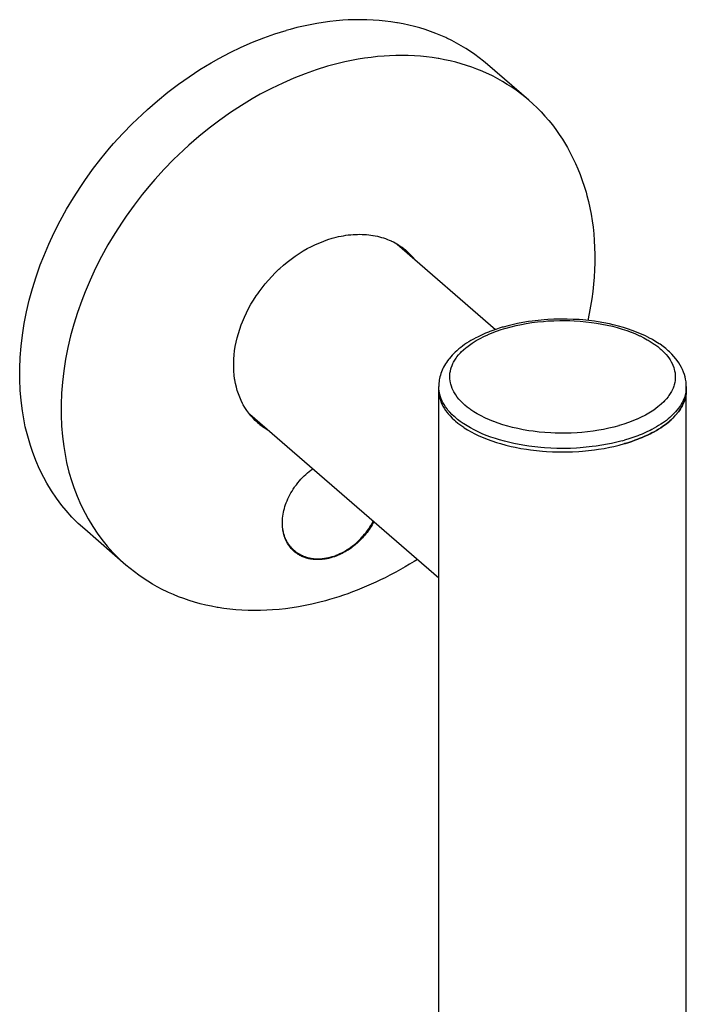
# Model space of a CAD drawing. Units: millimetres. Extents: x 0 to 2100, y 0 to 2970.
# Drawn here: x 1638 to 1686, y 2727 to 2798 of the extents above; entities that cross this region are included whole.
import ezdxf

# ---------------------------------------------------------------- set-up
doc = ezdxf.new("R2010")
doc.units = ezdxf.units.MM
doc.header["$LTSCALE"] = 5
doc.layers.add('レイヤー 1', color=7, linetype='Continuous')

msp = doc.modelspace()

# ---------------------------------------------------------------- linework, layer by layer
at = {"layer": 'レイヤー 1'}
for p, q in [((1665.598, 2781.397), (1672.683, 2775.259)), ((1668.594, 2722.337), (1668.594, 2771.149)), ((1686.397, 2722.329), (1686.397, 2771.148)), ((1655.004, 2769.157), (1668.594, 2757.391))]:
    msp.add_line(p, q, dxfattribs=at)
for points in [[(1672.094, 2794.328), (1671.803, 2794.573), (1671.502, 2794.81), (1671.195, 2795.04), (1670.876, 2795.255), (1670.55, 2795.467), (1670.215, 2795.67), (1669.877, 2795.861), (1669.533, 2796.046), (1669.18, 2796.218), (1669.099, 2796.255), (1668.739, 2796.415), (1668.373, 2796.563), (1668.001, 2796.703), (1667.62, 2796.833), (1667.232, 2796.951), (1666.839, 2797.058), (1666.439, 2797.157), (1666.036, 2797.246), (1665.623, 2797.318), (1665.574, 2797.328), (1665.158, 2797.391), (1664.737, 2797.446), (1664.306, 2797.487), (1663.871, 2797.518), (1663.434, 2797.537), (1662.991, 2797.545), (1662.541, 2797.542), (1662.089, 2797.525), (1661.689, 2797.503), (1661.227, 2797.461), (1660.762, 2797.411), (1660.293, 2797.348), (1659.822, 2797.275), (1659.348, 2797.185), (1658.87, 2797.087), (1658.393, 2796.973), (1657.909, 2796.846), (1657.614, 2796.763)], [(1643.132, 2760.883), (1642.663, 2761.308), (1642.214, 2761.762), (1641.789, 2762.238), (1641.494, 2762.601), (1641.11, 2763.113), (1640.747, 2763.649), (1640.409, 2764.21), (1640.183, 2764.62), (1639.888, 2765.213), (1639.622, 2765.834), (1639.377, 2766.471), (1639.228, 2766.906), (1639.033, 2767.573), (1638.862, 2768.266), (1638.723, 2768.973), (1638.651, 2769.409), (1638.555, 2770.145), (1638.493, 2770.894), (1638.457, 2771.666), (1638.457, 2772.447), (1638.49, 2773.244), (1638.555, 2774.053), (1638.651, 2774.859), (1638.781, 2775.692), (1638.946, 2776.523), (1639.144, 2777.365), (1639.377, 2778.21), (1639.64, 2779.058), (1639.941, 2779.909), (1640.186, 2780.533), (1640.549, 2781.388), (1640.943, 2782.239), (1641.37, 2783.081), (1641.832, 2783.912), (1642.322, 2784.735), (1642.846, 2785.547), (1643.138, 2785.975), (1643.702, 2786.762), (1644.297, 2787.541), (1644.918, 2788.293), (1645.069, 2788.465), (1645.215, 2788.629), (1645.873, 2789.356), (1646.555, 2790.055), (1647.255, 2790.731), (1647.643, 2791.091), (1648.372, 2791.719), (1649.116, 2792.322), (1649.875, 2792.897), (1650.644, 2793.44), (1651.423, 2793.951), (1652.216, 2794.43), (1652.79, 2794.754), (1653.593, 2795.176), (1654.396, 2795.56), (1655.199, 2795.917), (1656.005, 2796.23), (1656.811, 2796.517), (1657.614, 2796.763)], [(1675.068, 2791.754), (1674.776, 2791.999), (1674.472, 2792.233), (1674.165, 2792.466), (1673.849, 2792.685), (1673.524, 2792.894), (1673.189, 2793.097), (1672.851, 2793.291), (1672.503, 2793.472), (1672.15, 2793.643), (1672.069, 2793.681), (1671.71, 2793.84), (1671.344, 2793.99), (1670.972, 2794.129), (1670.59, 2794.257), (1670.203, 2794.378), (1669.812, 2794.485), (1669.412, 2794.584), (1669.006, 2794.669), (1668.594, 2794.748), (1668.544, 2794.754), (1668.129, 2794.821), (1667.707, 2794.872), (1667.276, 2794.917), (1666.842, 2794.945), (1666.402, 2794.964), (1665.961, 2794.974), (1665.515, 2794.967), (1665.059, 2794.951), (1664.659, 2794.929), (1664.197, 2794.888), (1663.732, 2794.836), (1663.264, 2794.778), (1662.792, 2794.7), (1662.321, 2794.612), (1661.844, 2794.514), (1661.363, 2794.399), (1660.879, 2794.272), (1660.582, 2794.19)], [(1675.068, 2791.754), (1672.091, 2794.329)], [(1660.585, 2794.19), (1659.782, 2793.942), (1658.979, 2793.66), (1658.176, 2793.342), (1657.37, 2792.99), (1656.563, 2792.602), (1655.763, 2792.179), (1655.187, 2791.857), (1654.399, 2791.376), (1653.618, 2790.866), (1652.843, 2790.322), (1652.089, 2789.751), (1651.345, 2789.148), (1650.62, 2788.516), (1650.229, 2788.161), (1649.528, 2787.485), (1648.846, 2786.783), (1648.186, 2786.059), (1648.04, 2785.89), (1647.891, 2785.722), (1647.271, 2784.966), (1646.679, 2784.192), (1646.108, 2783.401), (1645.817, 2782.972), (1645.296, 2782.16), (1644.803, 2781.338), (1644.344, 2780.506), (1643.916, 2779.664), (1643.522, 2778.816), (1643.16, 2777.963), (1642.918, 2777.337), (1642.614, 2776.486), (1642.347, 2775.634), (1642.115, 2774.791), (1641.916, 2773.952), (1641.752, 2773.117), (1641.622, 2772.289), (1641.526, 2771.48), (1641.463, 2770.672), (1641.429, 2769.872), (1641.432, 2769.088), (1641.463, 2768.323), (1641.529, 2767.57), (1641.622, 2766.837), (1641.693, 2766.399), (1641.832, 2765.691), (1642.003, 2765.003), (1642.201, 2764.333), (1642.347, 2763.897), (1642.592, 2763.258), (1642.862, 2762.64), (1643.156, 2762.046), (1643.38, 2761.637), (1643.721, 2761.077), (1644.08, 2760.538), (1644.465, 2760.023), (1644.759, 2759.665), (1645.187, 2759.189), (1645.634, 2758.735), (1646.102, 2758.308)], [(1675.068, 2791.754), (1675.368, 2791.488), (1675.66, 2791.206), (1675.951, 2790.91), (1676.23, 2790.609), (1676.5, 2790.294), (1676.764, 2789.97), (1677.015, 2789.637), (1677.257, 2789.297), (1677.486, 2788.947), (1677.638, 2788.707), (1677.852, 2788.344), (1678.054, 2787.973), (1678.246, 2787.595), (1678.429, 2787.204), (1678.602, 2786.804), (1678.764, 2786.398), (1678.915, 2785.983), (1679.058, 2785.559), (1679.185, 2785.132), (1679.25, 2784.896), (1679.362, 2784.456), (1679.461, 2784.008), (1679.548, 2783.55), (1679.622, 2783.087), (1679.688, 2782.614), (1679.737, 2782.136), (1679.774, 2781.651), (1679.802, 2781.163), (1679.815, 2780.664), (1679.815, 2780.549), (1679.812, 2780.048), (1679.796, 2779.54), (1679.762, 2779.025), (1679.722, 2778.509), (1679.666, 2777.988), (1679.595, 2777.461), (1679.511, 2776.931), (1679.412, 2776.4), (1679.309, 2775.907)], [(1655.571, 2768.559), (1655.401, 2768.714), (1655.236, 2768.883), (1655.078, 2769.058), (1654.932, 2769.241), (1654.79, 2769.435), (1654.656, 2769.638), (1654.536, 2769.849), (1654.486, 2769.94), (1654.377, 2770.156), (1654.278, 2770.385), (1654.188, 2770.619), (1654.108, 2770.861), (1654.039, 2771.112), (1653.977, 2771.368), (1653.931, 2771.632), (1653.915, 2771.709), (1653.884, 2771.982), (1653.86, 2772.261), (1653.847, 2772.54), (1653.847, 2772.83), (1653.86, 2773.125), (1653.881, 2773.424), (1653.915, 2773.725), (1653.965, 2774.033), (1654.027, 2774.34), (1654.101, 2774.648), (1654.182, 2774.963), (1654.284, 2775.278), (1654.396, 2775.591), (1654.486, 2775.821), (1654.619, 2776.135), (1654.762, 2776.445), (1654.92, 2776.76), (1655.091, 2777.069), (1655.274, 2777.372), (1655.466, 2777.675), (1655.574, 2777.83), (1655.673, 2777.972), (1655.887, 2778.262), (1656.114, 2778.544), (1656.346, 2778.814), (1656.588, 2779.081), (1656.839, 2779.341), (1657.097, 2779.589), (1657.162, 2779.65), (1657.432, 2779.884), (1657.704, 2780.113), (1657.987, 2780.329), (1658.272, 2780.532), (1658.557, 2780.726), (1658.848, 2780.907), (1659.143, 2781.074), (1659.438, 2781.231), (1659.735, 2781.374), (1660.033, 2781.504), (1660.331, 2781.622), (1660.628, 2781.726), (1660.926, 2781.817)], [(1660.926, 2781.817), (1661.034, 2781.85), (1661.211, 2781.893), (1661.388, 2781.938), (1661.568, 2781.972), (1661.741, 2782.008), (1661.915, 2782.033), (1662.089, 2782.059), (1662.262, 2782.078), (1662.43, 2782.09), (1662.575, 2782.099), (1662.743, 2782.102), (1662.91, 2782.105), (1663.075, 2782.102), (1663.236, 2782.096), (1663.397, 2782.084), (1663.555, 2782.071), (1663.71, 2782.05), (1663.865, 2782.023), (1663.884, 2782.023), (1664.033, 2781.995), (1664.185, 2781.963), (1664.333, 2781.929), (1664.479, 2781.887), (1664.622, 2781.842), (1664.764, 2781.795), (1664.901, 2781.744), (1665.037, 2781.687), (1665.167, 2781.629), (1665.198, 2781.617), (1665.329, 2781.554), (1665.456, 2781.487), (1665.583, 2781.414), (1665.707, 2781.341), (1665.825, 2781.262), (1665.943, 2781.178), (1666.057, 2781.093), (1666.169, 2781.008), (1666.274, 2780.915)], [(1686.397, 2771.149), (1686.391, 2771.328), (1686.376, 2771.505), (1686.348, 2771.68), (1686.31, 2771.855), (1686.261, 2772.029), (1686.202, 2772.197), (1686.127, 2772.371), (1686.053, 2772.531), (1685.957, 2772.701), (1685.852, 2772.87), (1685.734, 2773.039), (1685.644, 2773.152), (1685.504, 2773.318), (1685.352, 2773.483), (1685.191, 2773.645), (1685.104, 2773.721), (1684.921, 2773.88), (1684.723, 2774.039), (1684.509, 2774.191), (1684.45, 2774.233), (1684.217, 2774.382), (1683.969, 2774.528), (1683.709, 2774.67), (1683.687, 2774.68), (1683.405, 2774.819), (1683.114, 2774.952), (1682.825, 2775.07), (1682.503, 2775.194), (1682.165, 2775.309), (1681.877, 2775.397), (1681.517, 2775.503), (1681.145, 2775.594), (1680.866, 2775.658), (1680.472, 2775.737), (1680.069, 2775.807), (1679.793, 2775.848), (1679.377, 2775.903), (1678.953, 2775.943), (1678.686, 2775.966), (1678.252, 2775.988), (1677.818, 2776.003), (1677.557, 2776.007), (1677.303, 2776.003), (1676.866, 2775.994), (1676.432, 2775.972), (1676.165, 2775.954), (1675.74, 2775.915), (1675.322, 2775.864), (1675.046, 2775.827), (1674.643, 2775.76), (1674.246, 2775.684), (1673.964, 2775.624), (1673.592, 2775.531), (1673.226, 2775.433)], [(1673.443, 2775.363), (1673.796, 2775.459), (1674.165, 2775.551), (1674.547, 2775.627), (1674.888, 2775.69), (1675.291, 2775.754), (1675.7, 2775.808), (1676.119, 2775.845), (1676.438, 2775.872), (1676.866, 2775.893), (1677.297, 2775.906), (1677.725, 2775.903), (1678.026, 2775.896), (1678.339, 2775.884), (1678.764, 2775.856), (1679.182, 2775.817), (1679.591, 2775.766), (1679.929, 2775.718), (1680.323, 2775.652), (1680.708, 2775.572), (1681.086, 2775.487), (1681.436, 2775.396), (1681.78, 2775.293), (1682.112, 2775.182), (1682.432, 2775.069), (1682.453, 2775.058), (1682.754, 2774.938), (1683.039, 2774.811), (1683.076, 2774.791), (1683.343, 2774.661), (1683.594, 2774.524), (1683.644, 2774.497), (1683.873, 2774.357), (1684.09, 2774.214), (1684.146, 2774.173), (1684.342, 2774.027), (1684.521, 2773.878), (1684.583, 2773.824), (1684.741, 2773.675), (1684.884, 2773.525), (1684.946, 2773.455), (1685.07, 2773.306), (1685.179, 2773.154), (1685.228, 2773.073), (1685.318, 2772.921), (1685.393, 2772.773), (1685.433, 2772.681), (1685.492, 2772.531), (1685.535, 2772.382), (1685.56, 2772.287), (1685.585, 2772.134), (1685.6, 2771.985), (1685.607, 2771.833), (1685.597, 2771.677), (1685.588, 2771.585), (1685.563, 2771.436), (1685.526, 2771.283), (1685.498, 2771.191), (1685.442, 2771.039), (1685.374, 2770.886), (1685.331, 2770.801), (1685.241, 2770.652), (1685.141, 2770.5), (1685.086, 2770.422), (1684.965, 2770.27), (1684.835, 2770.122), (1684.773, 2770.058), (1684.617, 2769.909), (1684.447, 2769.759), (1684.385, 2769.709), (1684.193, 2769.562), (1683.988, 2769.416), (1683.932, 2769.382), (1683.703, 2769.238), (1683.461, 2769.102), (1683.418, 2769.077), (1683.154, 2768.943), (1682.875, 2768.816), (1682.844, 2768.804), (1682.546, 2768.68), (1682.233, 2768.559), (1681.908, 2768.449), (1681.566, 2768.343), (1681.551, 2768.34)], [(1673.226, 2775.431), (1673.164, 2775.416), (1672.931, 2775.343), (1672.702, 2775.266), (1672.476, 2775.19), (1672.259, 2775.107), (1672.172, 2775.073), (1671.961, 2774.986), (1671.759, 2774.901), (1671.564, 2774.81), (1671.375, 2774.717), (1671.26, 2774.659), (1671.083, 2774.565), (1670.91, 2774.466), (1670.749, 2774.368), (1670.59, 2774.266), (1670.457, 2774.174), (1670.314, 2774.069), (1670.175, 2773.968), (1670.042, 2773.859), (1669.921, 2773.752), (1669.896, 2773.729), (1669.778, 2773.622), (1669.666, 2773.514), (1669.561, 2773.402), (1669.459, 2773.292), (1669.366, 2773.177), (1669.319, 2773.12), (1669.235, 2773.005), (1669.155, 2772.892), (1669.08, 2772.777), (1669.012, 2772.663), (1668.947, 2772.548), (1668.897, 2772.447), (1668.845, 2772.329), (1668.792, 2772.211), (1668.755, 2772.101), (1668.718, 2771.984), (1668.684, 2771.863), (1668.656, 2771.745), (1668.634, 2771.627), (1668.615, 2771.511), (1668.615, 2771.508), (1668.603, 2771.39), (1668.597, 2771.269), (1668.594, 2771.148)], [(1681.551, 2768.339), (1681.194, 2768.24), (1680.822, 2768.151), (1680.444, 2768.072), (1680.103, 2768.009), (1679.7, 2767.948), (1679.291, 2767.894), (1678.875, 2767.854), (1678.553, 2767.827), (1678.125, 2767.809), (1677.697, 2767.796), (1677.269, 2767.796), (1676.965, 2767.806), (1676.652, 2767.815), (1676.23, 2767.843), (1675.809, 2767.881), (1675.396, 2767.933), (1675.061, 2767.979), (1674.668, 2768.05), (1674.283, 2768.126), (1673.908, 2768.212), (1673.555, 2768.306), (1673.21, 2768.409), (1672.879, 2768.517), (1672.559, 2768.633), (1672.538, 2768.64), (1672.237, 2768.764), (1671.952, 2768.891), (1671.914, 2768.906), (1671.648, 2769.04), (1671.397, 2769.178), (1671.347, 2769.202), (1671.118, 2769.345), (1670.9, 2769.488), (1670.845, 2769.529), (1670.649, 2769.675), (1670.469, 2769.821), (1670.407, 2769.875), (1670.249, 2770.027), (1670.107, 2770.177), (1670.045, 2770.247), (1669.924, 2770.396), (1669.815, 2770.548), (1669.763, 2770.627), (1669.676, 2770.777), (1669.598, 2770.929), (1669.558, 2771.018), (1669.502, 2771.171), (1669.456, 2771.32), (1669.434, 2771.415), (1669.406, 2771.568), (1669.39, 2771.717), (1669.384, 2771.869), (1669.394, 2772.022), (1669.403, 2772.114), (1669.428, 2772.266), (1669.465, 2772.419), (1669.493, 2772.511), (1669.549, 2772.663), (1669.617, 2772.813), (1669.663, 2772.901), (1669.75, 2773.05), (1669.849, 2773.202), (1669.905, 2773.28), (1670.023, 2773.432), (1670.159, 2773.58), (1670.218, 2773.644), (1670.373, 2773.793), (1670.547, 2773.943), (1670.606, 2773.993), (1670.798, 2774.14), (1671.006, 2774.286), (1671.059, 2774.32), (1671.288, 2774.459), (1671.53, 2774.596), (1671.576, 2774.622), (1671.837, 2774.755), (1672.116, 2774.886), (1672.147, 2774.898), (1672.445, 2775.022), (1672.755, 2775.143), (1673.083, 2775.253), (1673.424, 2775.355), (1673.443, 2775.362)], [(1681.777, 2767.247), (1681.405, 2767.153), (1681.021, 2767.06), (1680.736, 2767.002), (1680.329, 2766.93), (1679.917, 2766.866), (1679.638, 2766.832), (1679.207, 2766.784), (1678.773, 2766.745), (1678.503, 2766.726), (1678.06, 2766.708), (1677.616, 2766.699), (1677.353, 2766.702), (1677.086, 2766.705), (1676.643, 2766.717), (1676.202, 2766.745), (1675.93, 2766.768), (1675.499, 2766.812), (1675.077, 2766.866), (1674.795, 2766.911), (1674.389, 2766.981), (1673.989, 2767.057), (1673.703, 2767.12), (1673.328, 2767.216), (1672.962, 2767.317), (1672.674, 2767.406), (1672.336, 2767.52), (1672.01, 2767.644), (1671.725, 2767.762), (1671.431, 2767.892), (1671.149, 2768.029), (1671.139, 2768.035), (1670.876, 2768.174), (1670.628, 2768.317), (1670.395, 2768.463), (1670.355, 2768.492), (1670.141, 2768.641), (1669.945, 2768.79), (1669.763, 2768.943), (1669.704, 2768.996), (1669.542, 2769.153), (1669.394, 2769.305), (1669.257, 2769.464), (1669.195, 2769.54), (1669.08, 2769.695), (1668.981, 2769.853), (1668.891, 2770.01), (1668.842, 2770.105), (1668.773, 2770.264), (1668.715, 2770.419), (1668.668, 2770.574), (1668.637, 2770.705), (1668.612, 2770.861), (1668.6, 2770.994), (1668.594, 2771.149)], [(1686.397, 2771.149), (1686.394, 2771.047), (1686.388, 2770.946), (1686.379, 2770.858), (1686.363, 2770.756), (1686.341, 2770.655), (1686.323, 2770.568), (1686.292, 2770.467), (1686.258, 2770.365), (1686.22, 2770.264), (1686.174, 2770.159), (1686.124, 2770.057), (1686.093, 2769.998), (1686.038, 2769.895), (1685.976, 2769.793), (1685.907, 2769.692), (1685.833, 2769.587), (1685.752, 2769.486), (1685.718, 2769.444), (1685.631, 2769.343), (1685.535, 2769.241), (1685.439, 2769.14), (1685.334, 2769.038), (1685.222, 2768.937), (1685.203, 2768.923), (1685.086, 2768.826), (1684.962, 2768.723), (1684.828, 2768.626), (1684.692, 2768.526), (1684.559, 2768.438), (1684.407, 2768.343), (1684.249, 2768.247), (1684.084, 2768.156), (1683.914, 2768.063), (1683.793, 2768.002), (1683.607, 2767.911), (1683.421, 2767.826), (1683.222, 2767.739), (1683.018, 2767.657), (1682.915, 2767.619), (1682.701, 2767.539), (1682.481, 2767.46), (1682.258, 2767.387), (1682.025, 2767.317), (1681.945, 2767.295)], [(1668.594, 2770.9), (1668.6, 2770.745), (1668.612, 2770.612), (1668.64, 2770.452), (1668.671, 2770.319), (1668.718, 2770.163), (1668.777, 2770.004), (1668.848, 2769.846), (1668.897, 2769.748), (1668.987, 2769.591), (1669.09, 2769.433), (1669.208, 2769.278), (1669.273, 2769.195), (1669.409, 2769.04), (1669.561, 2768.885), (1669.725, 2768.728), (1669.787, 2768.674), (1669.973, 2768.519), (1670.172, 2768.37), (1670.389, 2768.221), (1670.432, 2768.188), (1670.668, 2768.043), (1670.919, 2767.9), (1671.186, 2767.761), (1671.201, 2767.753), (1671.486, 2767.616), (1671.784, 2767.483), (1672.076, 2767.37), (1672.407, 2767.249), (1672.752, 2767.131), (1673.046, 2767.046), (1673.418, 2766.944), (1673.796, 2766.852), (1674.088, 2766.789), (1674.491, 2766.709), (1674.906, 2766.643), (1675.192, 2766.601), (1675.62, 2766.55), (1676.054, 2766.509), (1676.336, 2766.486), (1676.779, 2766.464), (1677.226, 2766.452), (1677.499, 2766.449), (1677.768, 2766.452), (1678.215, 2766.464), (1678.658, 2766.486), (1678.937, 2766.509), (1679.374, 2766.55), (1679.799, 2766.601), (1680.088, 2766.643), (1680.5, 2766.709), (1680.903, 2766.789), (1681.194, 2766.852), (1681.576, 2766.944), (1681.945, 2767.046)], [(1668.594, 2770.9), (1668.6, 2770.745), (1668.612, 2770.612), (1668.64, 2770.452), (1668.671, 2770.319), (1668.718, 2770.163), (1668.777, 2770.004), (1668.848, 2769.846), (1668.897, 2769.748), (1668.987, 2769.591), (1669.09, 2769.433), (1669.208, 2769.278), (1669.273, 2769.195), (1669.409, 2769.04), (1669.561, 2768.885), (1669.725, 2768.728), (1669.787, 2768.674), (1669.973, 2768.519), (1670.172, 2768.37), (1670.389, 2768.221), (1670.432, 2768.188), (1670.668, 2768.043), (1670.919, 2767.9), (1671.186, 2767.761), (1671.201, 2767.753), (1671.486, 2767.616), (1671.784, 2767.483), (1672.076, 2767.37), (1672.407, 2767.249), (1672.752, 2767.131), (1673.046, 2767.046), (1673.418, 2766.944), (1673.796, 2766.852), (1674.088, 2766.789), (1674.491, 2766.709), (1674.906, 2766.643), (1675.192, 2766.601), (1675.62, 2766.55), (1676.054, 2766.509), (1676.336, 2766.486), (1676.779, 2766.464), (1677.226, 2766.452), (1677.499, 2766.449), (1677.768, 2766.452), (1678.215, 2766.464), (1678.658, 2766.486), (1678.937, 2766.509), (1679.374, 2766.55), (1679.799, 2766.601), (1680.088, 2766.643), (1680.5, 2766.709), (1680.903, 2766.789), (1681.194, 2766.852), (1681.576, 2766.944), (1681.945, 2767.046)], [(1686.397, 2770.9), (1686.394, 2770.798), (1686.388, 2770.697), (1686.379, 2770.612), (1686.363, 2770.506), (1686.341, 2770.405), (1686.323, 2770.319), (1686.292, 2770.218), (1686.258, 2770.115), (1686.22, 2770.015), (1686.174, 2769.909), (1686.124, 2769.808), (1686.093, 2769.748), (1686.038, 2769.646), (1685.976, 2769.545), (1685.907, 2769.443), (1685.833, 2769.337), (1685.752, 2769.236), (1685.718, 2769.195), (1685.631, 2769.094), (1685.535, 2768.991), (1685.439, 2768.891), (1685.334, 2768.788), (1685.222, 2768.691), (1685.203, 2768.674), (1685.086, 2768.576), (1684.962, 2768.474), (1684.828, 2768.376), (1684.692, 2768.277), (1684.559, 2768.188), (1684.407, 2768.094), (1684.249, 2767.998), (1684.084, 2767.906), (1683.914, 2767.813), (1683.793, 2767.753), (1683.607, 2767.661), (1683.421, 2767.576), (1683.222, 2767.489), (1683.018, 2767.407), (1682.915, 2767.37), (1682.701, 2767.289), (1682.481, 2767.21), (1682.258, 2767.137), (1682.025, 2767.068), (1681.945, 2767.046)], [(1681.945, 2767.046), (1682.025, 2767.068), (1682.258, 2767.137), (1682.481, 2767.21), (1682.701, 2767.291), (1682.915, 2767.37), (1683.018, 2767.407), (1683.222, 2767.491), (1683.418, 2767.576), (1683.607, 2767.661), (1683.793, 2767.754), (1683.914, 2767.815), (1684.084, 2767.906), (1684.249, 2767.998), (1684.407, 2768.094), (1684.559, 2768.188), (1684.692, 2768.278), (1684.828, 2768.376), (1684.962, 2768.475), (1685.086, 2768.573), (1685.203, 2768.675), (1685.222, 2768.691), (1685.334, 2768.788), (1685.439, 2768.891), (1685.538, 2768.991), (1685.631, 2769.094), (1685.715, 2769.195), (1685.752, 2769.236), (1685.833, 2769.339), (1685.907, 2769.44), (1685.976, 2769.545), (1686.038, 2769.646), (1686.093, 2769.748), (1686.124, 2769.808), (1686.174, 2769.909), (1686.22, 2770.015), (1686.258, 2770.115), (1686.292, 2770.218), (1686.323, 2770.319), (1686.341, 2770.405), (1686.363, 2770.506), (1686.376, 2770.612), (1686.388, 2770.694), (1686.394, 2770.799), (1686.397, 2770.9)], [(1681.777, 2767.247), (1681.945, 2767.295)], [(1657.977, 2759.513), (1657.909, 2759.592), (1657.844, 2759.679), (1657.779, 2759.767), (1657.726, 2759.859), (1657.67, 2759.955), (1657.621, 2760.052), (1657.602, 2760.094), (1657.559, 2760.195), (1657.518, 2760.304), (1657.481, 2760.412), (1657.45, 2760.522), (1657.422, 2760.637), (1657.397, 2760.755), (1657.391, 2760.789), (1657.373, 2760.907), (1657.36, 2761.034), (1657.351, 2761.158), (1657.348, 2761.285), (1657.348, 2761.418), (1657.354, 2761.549), (1657.354, 2761.561), (1657.363, 2761.694), (1657.382, 2761.831), (1657.401, 2761.967), (1657.428, 2762.107), (1657.459, 2762.246), (1657.49, 2762.373), (1657.534, 2762.516), (1657.58, 2762.657), (1657.63, 2762.8), (1657.689, 2762.942), (1657.748, 2763.085), (1657.816, 2763.224), (1657.887, 2763.361), (1657.965, 2763.5), (1658.042, 2763.64), (1658.132, 2763.778), (1658.222, 2763.911), (1658.256, 2763.958), (1658.355, 2764.088), (1658.455, 2764.218), (1658.47, 2764.237), (1658.579, 2764.364), (1658.687, 2764.488), (1658.796, 2764.606), (1658.914, 2764.72), (1659.031, 2764.83), (1659.152, 2764.939), (1659.279, 2765.044), (1659.403, 2765.142), (1659.534, 2765.238)], [(1658.235, 2759.333), (1658.318, 2759.266), (1658.408, 2759.203), (1658.498, 2759.146), (1658.594, 2759.088), (1658.687, 2759.037), (1658.79, 2758.991), (1658.861, 2758.958), (1658.963, 2758.921), (1659.072, 2758.885), (1659.18, 2758.854), (1659.295, 2758.828), (1659.41, 2758.806), (1659.528, 2758.787), (1659.596, 2758.781), (1659.717, 2758.77), (1659.838, 2758.764), (1659.965, 2758.764), (1660.089, 2758.767), (1660.219, 2758.781), (1660.349, 2758.794), (1660.396, 2758.803), (1660.529, 2758.822), (1660.659, 2758.851), (1660.793, 2758.882), (1660.926, 2758.921), (1661.062, 2758.961), (1661.196, 2759.012), (1661.217, 2759.018), (1661.354, 2759.073), (1661.487, 2759.136), (1661.624, 2759.2), (1661.757, 2759.27), (1661.89, 2759.346), (1662.017, 2759.422), (1662.148, 2759.508), (1662.278, 2759.597), (1662.402, 2759.691), (1662.526, 2759.794), (1662.65, 2759.894), (1662.749, 2759.987), (1662.867, 2760.099), (1662.982, 2760.215), (1663.093, 2760.333), (1663.155, 2760.403), (1663.261, 2760.53), (1663.363, 2760.657), (1663.462, 2760.787), (1663.555, 2760.921), (1663.642, 2761.057), (1663.726, 2761.193), (1663.803, 2761.333), (1663.878, 2761.473)], [(1663.927, 2761.431), (1663.862, 2761.319), (1663.803, 2761.206), (1663.732, 2761.094), (1663.664, 2760.983), (1663.592, 2760.876), (1663.515, 2760.767), (1663.437, 2760.662), (1663.357, 2760.558), (1663.273, 2760.456), (1663.189, 2760.361), (1663.102, 2760.262), (1663.009, 2760.167), (1662.916, 2760.073), (1662.82, 2759.98), (1662.724, 2759.891), (1662.625, 2759.804), (1662.591, 2759.777), (1662.489, 2759.694), (1662.389, 2759.615), (1662.284, 2759.538), (1662.182, 2759.465), (1662.073, 2759.395), (1661.968, 2759.328), (1661.859, 2759.265), (1661.748, 2759.204), (1661.642, 2759.149), (1661.534, 2759.097), (1661.425, 2759.046), (1661.317, 2758.998), (1661.205, 2758.955), (1661.096, 2758.916), (1660.988, 2758.877), (1660.876, 2758.846)], [(1668.594, 2761.088), (1668.594, 2761.373)], [(1668.594, 2760.345), (1668.594, 2761.088)], [(1646.102, 2758.308), (1643.132, 2760.883)], [(1658.011, 2759.544), (1657.971, 2759.589), (1657.934, 2759.632), (1657.9, 2759.674), (1657.862, 2759.722), (1657.828, 2759.766), (1657.794, 2759.814), (1657.763, 2759.865), (1657.732, 2759.916), (1657.701, 2759.966), (1657.67, 2760.017), (1657.642, 2760.071), (1657.618, 2760.125), (1657.605, 2760.15), (1657.58, 2760.204), (1657.556, 2760.262), (1657.534, 2760.319), (1657.512, 2760.376), (1657.49, 2760.432), (1657.472, 2760.493), (1657.453, 2760.553), (1657.435, 2760.617), (1657.419, 2760.677), (1657.407, 2760.741), (1657.394, 2760.804), (1657.382, 2760.868), (1657.379, 2760.883)], [(1668.594, 2760.012), (1668.594, 2760.345)], [(1668.594, 2759.592), (1668.594, 2760.011)], [(1668.594, 2759.406), (1668.594, 2759.594)], [(1657.999, 2759.536), (1658.194, 2759.367)], [(1660.876, 2758.845), (1660.836, 2758.835), (1660.749, 2758.809), (1660.659, 2758.787), (1660.572, 2758.772), (1660.482, 2758.753), (1660.396, 2758.739), (1660.306, 2758.727), (1660.219, 2758.718), (1660.135, 2758.711), (1660.048, 2758.705), (1659.965, 2758.702), (1659.881, 2758.702), (1659.797, 2758.702), (1659.717, 2758.705), (1659.636, 2758.711), (1659.559, 2758.718), (1659.478, 2758.727), (1659.403, 2758.739), (1659.391, 2758.739), (1659.317, 2758.756), (1659.242, 2758.772), (1659.168, 2758.787), (1659.093, 2758.806), (1659.022, 2758.829), (1658.954, 2758.854), (1658.886, 2758.879), (1658.817, 2758.908), (1658.749, 2758.936), (1658.734, 2758.942), (1658.672, 2758.975), (1658.61, 2759.009), (1658.545, 2759.042), (1658.486, 2759.08), (1658.424, 2759.121), (1658.365, 2759.163), (1658.309, 2759.203), (1658.253, 2759.245), (1658.2, 2759.293)], [(1660.734, 2755.823), (1660.445, 2755.744), (1659.958, 2755.614), (1659.478, 2755.499), (1658.994, 2755.402), (1658.517, 2755.312), (1658.045, 2755.236), (1657.574, 2755.172), (1657.106, 2755.121), (1656.641, 2755.084), (1656.238, 2755.059), (1655.782, 2755.042), (1655.326, 2755.039), (1654.88, 2755.045), (1654.439, 2755.068), (1653.999, 2755.096), (1653.568, 2755.141), (1653.14, 2755.195), (1652.719, 2755.259), (1652.666, 2755.268), (1652.25, 2755.347), (1651.841, 2755.433), (1651.435, 2755.535), (1651.035, 2755.645), (1650.647, 2755.763), (1650.263, 2755.896), (1649.885, 2756.036), (1649.513, 2756.189), (1649.15, 2756.35), (1649.06, 2756.392), (1648.703, 2756.566), (1648.353, 2756.75), (1648.006, 2756.947), (1647.668, 2757.15), (1647.339, 2757.366), (1647.02, 2757.589), (1646.703, 2757.82), (1646.4, 2758.062), (1646.102, 2758.31)], [(1667.056, 2758.722), (1666.826, 2758.58), (1666.501, 2758.38), (1666.172, 2758.183), (1665.847, 2757.995), (1665.518, 2757.808), (1665.4, 2757.747), (1665.071, 2757.574), (1664.743, 2757.401), (1664.408, 2757.239), (1664.073, 2757.081), (1663.738, 2756.929), (1663.403, 2756.783), (1663.068, 2756.639), (1662.734, 2756.505), (1662.402, 2756.375), (1662.067, 2756.253), (1661.735, 2756.138), (1661.4, 2756.026), (1661.069, 2755.922), (1660.734, 2755.823)]]:
    msp.add_lwpolyline(points, dxfattribs=at)
for points in [[(1666.181, 2780.94), (1666.113, 2781.016), (1666.045, 2781.092), (1665.974, 2781.164)], [(1666.234, 2780.884), (1666.215, 2780.902), (1666.197, 2780.923), (1666.181, 2780.941)], [(1666.309, 2780.791), (1666.284, 2780.822), (1666.256, 2780.854), (1666.234, 2780.882)], [(1666.848, 2780.323), (1666.674, 2780.535), (1666.482, 2780.735), (1666.274, 2780.916)], [(1655.342, 2768.782), (1655.425, 2768.719), (1655.512, 2768.661), (1655.602, 2768.604)], [(1655.571, 2768.559), (1655.782, 2768.378), (1656.008, 2768.216), (1656.247, 2768.074)], [(1655.602, 2768.605), (1655.636, 2768.584), (1655.67, 2768.56), (1655.708, 2768.539)], [(1657.85, 2759.677), (1657.897, 2759.626), (1657.949, 2759.578), (1657.999, 2759.538)], [(1657.977, 2759.513), (1658.018, 2759.462), (1658.064, 2759.418), (1658.111, 2759.373)], [(1658.011, 2759.544), (1658.067, 2759.484), (1658.129, 2759.423), (1658.194, 2759.366)], [(1658.111, 2759.373), (1658.126, 2759.361), (1658.142, 2759.346), (1658.157, 2759.328)], [(1658.138, 2759.359), (1658.148, 2759.353), (1658.16, 2759.341), (1658.173, 2759.335)], [(1658.157, 2759.33), (1658.173, 2759.318), (1658.185, 2759.304), (1658.2, 2759.291)], [(1658.173, 2759.335), (1658.185, 2759.328), (1658.197, 2759.319), (1658.21, 2759.31)], [(1658.194, 2759.367), (1658.207, 2759.355), (1658.219, 2759.346), (1658.235, 2759.333)], [(1658.21, 2759.31), (1658.293, 2759.253), (1658.38, 2759.204), (1658.47, 2759.161)]]:
    msp.add_open_spline(points, degree=3, dxfattribs=at)

doc.saveas('drawing.dxf')
